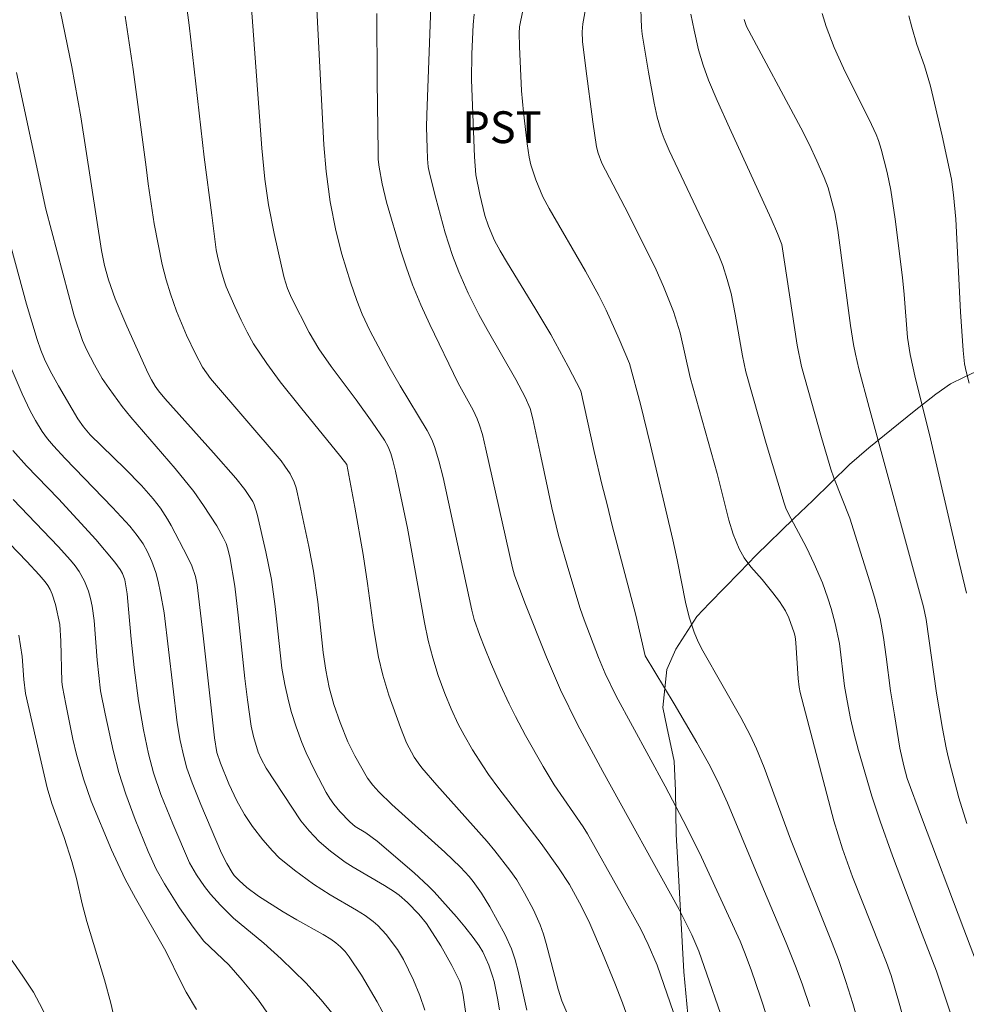
# Model space of a CAD drawing. Units: metres. Extents: x 290349 to 290864, y 1663266 to 1663831.
# Drawn here: x 290478 to 290522, y 1663743 to 1663790 of the extents above; entities that cross this region are included whole.
import ezdxf

# ---------------------------------------------------------------- set-up
doc = ezdxf.new("R2010")
doc.units = ezdxf.units.M
doc.header["$MEASUREMENT"] = 0
doc.linetypes.add('Intermitente', pattern=[48, 15, -2, 2, -2, 2, -2, 2, -2, 2, -2, 15])
for name, color, linetype, lineweight, true_color in [('Curvas_Intermediarias', 7, 'Continuous', 9, 0x783c14), ('Curvas_Mestras', 7, 'Continuous', 20, 0x783c14), ('Topon_Cultura', 7, 'Continuous', 9, 0x00ff33), ('Vegetacao', 7, 'Orla8', 9, 0x00ff33)]:
    doc.layers.add(name, color=color, linetype=linetype, lineweight=lineweight, true_color=true_color)
doc.layers.add('Rio_Intermitente', color=5, linetype='Intermitente', lineweight=9)
doc.styles.add('Arial', font='arial.ttf', dxfattribs={"height": 1.5})
doc.styles.get("Standard").update_dxf_attribs({"font": 'arial.ttf'})
doc.linetypes.add('Orla8', pattern='A,6,-0.5,["V",Standard,S=1,R=0,X=-0.5,Y=-1],-0.5,6,-0.5,["V",Standard,S=1,R=0,X=-0.5,Y=-1],-0.5', length=14)

msp = doc.modelspace()

# ---------------------------------------------------------------- linework, layer by layer
at = {"layer": 'Curvas_Intermediarias', "flags": 128}
for points, elevation in [([(290520.461, 1663738.669), (290519.202, 1663743.144), (290518.814, 1663744.452), (290518.598, 1663745.067), (290518.306, 1663745.819), (290516.991, 1663749.11), (290516.526, 1663750.421), (290516.111, 1663751.749), (290514.528, 1663757.795), (290514.482, 1663758.052), (290514.435, 1663758.46), (290514.329, 1663760.14), (290514.329, 1663760.15), (290514.289, 1663760.429), (290514.244, 1663760.611), (290514, 1663761.317), (290513.837, 1663761.65), (290513.554, 1663762.085), (290513.237, 1663762.501), (290512.742, 1663763.117), (290512.207, 1663763.716), (290511.891, 1663764.139), (290511.654, 1663764.57), (290511.373, 1663765.259), (290511.165, 1663765.924), (290510.611, 1663768.117), (290509.346, 1663772.643), (290508.864, 1663774.75), (290508.549, 1663775.757), (290508.074, 1663776.94), (290507.728, 1663777.72), (290506.426, 1663780.351), (290505.177, 1663782.752), (290504.994, 1663783.22), (290504.923, 1663783.525), (290504.748, 1663784.699), (290504.415, 1663787.218), (290504.264, 1663788.482), (290504.251, 1663788.952), (290504.281, 1663789.327), (290505.01, 1663793.439)], 114), ([(290485.428, 1663791.394), (290485.701, 1663789.26), (290486.416, 1663783.031), (290486.772, 1663780.295), (290486.985, 1663778.663), (290487.042, 1663778.367), (290487.189, 1663777.782), (290487.356, 1663777.203), (290487.459, 1663776.92), (290487.858, 1663775.991), (290488.153, 1663775.347), (290488.436, 1663774.783), (290488.747, 1663774.235), (290489.366, 1663773.302), (290490.006, 1663772.446), (290490.954, 1663771.252), (290492.862, 1663768.9), (290493.137, 1663768.54), (290493.517, 1663766.534), (290493.916, 1663764.302), (290494.124, 1663762.932), (290494.394, 1663760.856), (290494.636, 1663759.464), (290494.843, 1663758.605), (290495.121, 1663757.676), (290495.668, 1663756.147), (290495.966, 1663755.426), (290496.325, 1663754.751), (290496.503, 1663754.472), (290496.674, 1663754.248), (290497.382, 1663753.431), (290499.757, 1663750.763), (290500.119, 1663750.326), (290500.825, 1663749.422), (290501.155, 1663748.955), (290501.532, 1663748.329), (290501.946, 1663747.546), (290502.258, 1663746.844), (290502.415, 1663746.407), (290502.551, 1663745.963), (290503.113, 1663743.811), (290503.282, 1663743.254), (290503.526, 1663742.713)], 107), ([(290506.59, 1663741.929), (290506.142, 1663743.159), (290505.782, 1663744.095), (290505.207, 1663745.509), (290504.603, 1663746.911), (290504.217, 1663747.703), (290503.653, 1663748.735), (290503.131, 1663749.521), (290502.307, 1663750.677), (290500.32, 1663753.275), (290499.831, 1663753.936), (290499.561, 1663754.33), (290499.068, 1663755.1), (290498.671, 1663755.782), (290498.397, 1663756.306), (290498.063, 1663757.021), (290497.759, 1663757.749), (290497.446, 1663758.603), (290497.193, 1663759.423), (290496.98, 1663760.253), (290496.806, 1663761.093), (290495.998, 1663765.545), (290495.432, 1663768.225), (290495.316, 1663768.739), (290495.22, 1663769.061), (290495.091, 1663769.371), (290494.922, 1663769.694), (290494.345, 1663770.547), (290493.591, 1663771.599), (290492.412, 1663773.164), (290491.82, 1663774.001), (290491.375, 1663774.763), (290490.53, 1663776.403), (290490.345, 1663776.839), (290490.181, 1663777.342), (290490.06, 1663777.89), (290489.721, 1663779.432), (290489.451, 1663780.791), (290489.278, 1663782.006), (290489.13, 1663783.453), (290488.543, 1663791.572)], 108), ([(290491.671, 1663791.261), (290492.057, 1663783.614), (290492.163, 1663782.36), (290492.355, 1663780.928), (290492.622, 1663779.585), (290492.912, 1663778.457), (290493.313, 1663777.141), (290493.612, 1663776.27), (290493.862, 1663775.63), (290494.223, 1663774.87), (290494.244, 1663774.83), (290495.132, 1663773.174), (290495.662, 1663772.255), (290496.941, 1663770.149), (290497.157, 1663769.726), (290497.283, 1663769.398), (290497.49, 1663768.724), (290497.69, 1663767.932), (290499.035, 1663761.68), (290499.158, 1663761.242), (290499.417, 1663760.478), (290499.646, 1663759.881), (290499.92, 1663759.229), (290500.376, 1663758.179), (290500.799, 1663757.263), (290501.099, 1663756.661), (290501.574, 1663755.771), (290502.402, 1663754.306), (290502.922, 1663753.441), (290504.285, 1663751.464), (290504.491, 1663751.125), (290506.08, 1663748.31), (290507.007, 1663746.632), (290507.364, 1663745.914), (290507.775, 1663744.937), (290508.717, 1663742.256)], 109), ([(290513.262, 1663741.565), (290512.661, 1663743.428), (290512.212, 1663744.727), (290511.903, 1663745.556), (290511.693, 1663746.068), (290509.777, 1663750.238), (290509.009, 1663751.761), (290508.162, 1663753.386), (290505.848, 1663757.627), (290505.327, 1663758.698), (290505.012, 1663759.447), (290504.335, 1663761.223), (290504.147, 1663761.757), (290503.614, 1663763.529), (290503.134, 1663765.199), (290502.813, 1663766.5), (290502.29, 1663768.945), (290501.914, 1663770.703), (290501.786, 1663771.191), (290501.552, 1663771.715), (290501.113, 1663772.557), (290499.76, 1663774.905), (290499.365, 1663775.623), (290498.875, 1663776.619), (290498.427, 1663777.633), (290498.126, 1663778.407), (290497.788, 1663779.462), (290497.343, 1663781.095), (290497.047, 1663782.274), (290496.988, 1663782.574), (290496.947, 1663782.954), (290496.926, 1663783.46), (290496.908, 1663784.455), (290496.914, 1663785.029), (290497.129, 1663790.57)], 111), ([(290517.763, 1663740.487), (290517.014, 1663743.133), (290516.689, 1663744.173), (290516.329, 1663745.211), (290516.042, 1663745.983), (290514.068, 1663750.875), (290512.833, 1663754.252), (290512.475, 1663755.132), (290512.176, 1663755.779), (290511.735, 1663756.62), (290509.929, 1663759.762), (290509.714, 1663760.19), (290509.526, 1663760.643), (290509.292, 1663761.343), (290509.117, 1663762.054), (290508.743, 1663763.969), (290508.679, 1663764.272), (290508.525, 1663764.999), (290507.471, 1663769.459), (290507, 1663771.386), (290506.47, 1663773.305), (290505.989, 1663774.452), (290505.37, 1663775.814), (290505.026, 1663776.517), (290504.402, 1663777.663), (290502.681, 1663780.615), (290502.383, 1663781.162), (290502.062, 1663781.969), (290501.826, 1663782.676), (290501.745, 1663783.039), (290501.651, 1663783.659), (290501.475, 1663785.161), (290501.388, 1663786.162), (290501.281, 1663788.26), (290501.266, 1663788.881), (290501.283, 1663789.178), (290501.44, 1663789.947)], 113), ([(290515.569, 1663789.809), (290515.757, 1663789.2), (290516.138, 1663788.204), (290516.571, 1663787.229), (290517.037, 1663786.269), (290517.783, 1663784.807), (290518.113, 1663784.104), (290518.221, 1663783.826), (290518.349, 1663783.412), (290518.631, 1663782.308), (290518.797, 1663781.483), (290519.014, 1663780.108), (290519.35, 1663777.355), (290519.433, 1663776.553), (290519.595, 1663774.532), (290519.709, 1663773.733), (290519.972, 1663772.592), (290520.629, 1663769.967), (290521.942, 1663764.253), (290522.381, 1663762.483)], 118), ([(290501.638, 1663742.825), (290501.233, 1663744.663), (290501.089, 1663745.192), (290500.911, 1663745.71), (290500.606, 1663746.374), (290499.886, 1663747.691), (290499.497, 1663748.338), (290499.104, 1663748.886), (290498.911, 1663749.116), (290498.501, 1663749.555), (290497.772, 1663750.268), (290495.267, 1663752.522), (290494.655, 1663753.112), (290494.366, 1663753.421), (290494.114, 1663753.754), (290493.516, 1663754.808), (290493.195, 1663755.472), (290492.828, 1663756.383), (290492.534, 1663757.236), (290492.317, 1663758.03), (290492.151, 1663758.856), (290492.022, 1663759.689), (290491.776, 1663762.065), (290491.566, 1663763.518), (290491.344, 1663764.681), (290490.929, 1663766.657), (290490.754, 1663767.45), (290490.666, 1663767.72), (290490.465, 1663768.107), (290490.222, 1663768.472), (290490.04, 1663768.712), (290486.716, 1663772.605), (290486.333, 1663773.139), (290485.999, 1663773.762), (290485.584, 1663774.648), (290485.116, 1663775.777), (290484.821, 1663776.585), (290484.622, 1663777.25), (290484.434, 1663777.972), (290484.061, 1663779.897), (290483.774, 1663781.771), (290483.671, 1663782.564), (290483.068, 1663787.172), (290482.682, 1663789.687)], 106), ([(290499.145, 1663789.776), (290499.102, 1663789.274), (290499.035, 1663787.906), (290499.03, 1663786.679), (290499.161, 1663783.049), (290499.232, 1663782.21), (290499.415, 1663781.275), (290499.659, 1663780.287), (290499.83, 1663779.782), (290500.117, 1663779.114), (290500.375, 1663778.618), (290500.719, 1663778.032), (290502.015, 1663775.931), (290502.762, 1663774.67), (290503.579, 1663773.171), (290504.174, 1663772.014), (290504.811, 1663769.162), (290505.176, 1663767.625), (290505.42, 1663766.656), (290505.667, 1663765.675), (290506.77, 1663761.434), (290507.22, 1663759.528), (290508.587, 1663757.268), (290509.654, 1663755.445), (290510.278, 1663754.316), (290510.708, 1663753.465), (290511.094, 1663752.592), (290512.413, 1663749.417), (290513.866, 1663745.991), (290514.343, 1663744.82), (290514.643, 1663744.018), (290514.981, 1663742.99)], 112), ([(290509.376, 1663789.77), (290509.523, 1663789.026), (290509.738, 1663788.102), (290509.95, 1663787.373), (290510.207, 1663786.66), (290510.613, 1663785.706), (290511.187, 1663784.425), (290513.163, 1663780.134), (290513.461, 1663779.44), (290513.664, 1663778.919), (290514.384, 1663774.172), (290514.591, 1663773.158), (290515.531, 1663769.812), (290515.971, 1663768.33), (290516.112, 1663767.912), (290516.871, 1663766.01), (290517.812, 1663763.02), (290518.026, 1663762.296), (290518.298, 1663761.279), (290518.454, 1663760.394), (290518.588, 1663759.481), (290518.794, 1663757.88), (290518.976, 1663756.741), (290519.227, 1663755.166), (290519.412, 1663754.341), (290519.579, 1663753.742), (290520.251, 1663751.917), (290522.243, 1663746.636), (290523.224, 1663744.074)], 116), ([(290511.883, 1663789.528), (290512.002, 1663789.192), (290514.551, 1663784.411), (290514.946, 1663783.643), (290515.317, 1663782.864), (290515.663, 1663782.074), (290515.844, 1663781.591), (290515.981, 1663781.123), (290516.155, 1663780.411), (290516.303, 1663779.598), (290516.905, 1663775.104), (290517.042, 1663774.207), (290517.131, 1663773.746), (290517.296, 1663773.062), (290517.785, 1663771.238), (290520.349, 1663761.83), (290520.468, 1663761.233), (290520.959, 1663757.761), (290521.234, 1663756.1), (290521.415, 1663755.191), (290521.478, 1663754.911), (290521.568, 1663754.513), (290522.01, 1663752.833), (290522.396, 1663751.618)], 117), ([(290522.502, 1663772.377), (290522.354, 1663772.928), (290522.279, 1663773.298), (290522.213, 1663773.916), (290522.094, 1663775.745), (290521.865, 1663780.114), (290521.765, 1663781.261), (290521.662, 1663782.003), (290521.222, 1663784.043), (290520.67, 1663786.38), (290520.393, 1663787.334), (290520.027, 1663788.352), (290519.788, 1663789.16), (290519.647, 1663789.703)], 119), ([(290477.568, 1663787.027), (290478.952, 1663780.585), (290480.288, 1663775.555), (290480.675, 1663774.395), (290480.867, 1663773.963), (290481.241, 1663773.242), (290481.61, 1663772.606), (290481.935, 1663772.121), (290482.55, 1663771.283), (290482.956, 1663770.774), (290485.052, 1663768.356), (290485.923, 1663767.28), (290486.39, 1663766.615), (290487.006, 1663765.649), (290487.314, 1663765.104), (290487.446, 1663764.824), (290487.522, 1663764.619), (290487.63, 1663764.192), (290487.867, 1663762.809), (290488.025, 1663761.446), (290488.339, 1663758.45), (290488.454, 1663757.454), (290488.626, 1663756.21), (290488.74, 1663755.715), (290488.96, 1663754.985), (290489.097, 1663754.67), (290489.338, 1663754.234), (290490.976, 1663751.749), (290491.362, 1663751.279), (290491.838, 1663750.775), (290492.367, 1663750.319), (290493.069, 1663749.795), (290493.438, 1663749.559), (290494.923, 1663748.697), (290495.392, 1663748.398), (290495.616, 1663748.234), (290496.005, 1663747.898), (290496.545, 1663747.343), (290496.909, 1663746.902), (290497.584, 1663745.844), (290498.099, 1663744.921), (290498.468, 1663744.168), (290498.55, 1663743.897), (290498.633, 1663743.528), (290499.419, 1663737.973)], 104), ([(290496.826, 1663742.822), (290496.584, 1663743.503), (290496.281, 1663744.229), (290495.82, 1663745.21), (290495.533, 1663745.686), (290495.004, 1663746.383), (290494.609, 1663746.809), (290494.391, 1663746.997), (290494.007, 1663747.277), (290493.604, 1663747.536), (290492.354, 1663748.262), (290491.574, 1663748.759), (290490.671, 1663749.418), (290489.96, 1663750.003), (290489.633, 1663750.325), (290489.182, 1663750.848), (290488.688, 1663751.476), (290488.311, 1663752.036), (290487.963, 1663752.691), (290487.584, 1663753.484), (290487.181, 1663754.469), (290487.015, 1663754.965), (290486.903, 1663755.651), (290486.374, 1663760.468), (290486.087, 1663762.872), (290486.008, 1663763.257), (290485.828, 1663763.773), (290485.629, 1663764.189), (290484.859, 1663765.668), (290484.691, 1663765.962), (290484.354, 1663766.479), (290484.013, 1663766.925), (290483.457, 1663767.557), (290482.675, 1663768.356), (290481.039, 1663769.948), (290480.716, 1663770.318), (290480.45, 1663770.704), (290479.536, 1663772.256), (290479.143, 1663772.958), (290478.878, 1663773.507), (290478.708, 1663773.933), (290478.533, 1663774.435), (290478.027, 1663776.102), (290475.807, 1663784.295)], 103), ([(290477.311, 1663773.087), (290477.832, 1663771.88), (290478.209, 1663771.078), (290478.452, 1663770.619), (290478.778, 1663770.108), (290479.03, 1663769.756), (290479.306, 1663769.423), (290479.852, 1663768.831), (290482.096, 1663766.513), (290482.903, 1663765.641), (290483.261, 1663765.193), (290483.532, 1663764.801), (290483.742, 1663764.426), (290483.95, 1663763.969), (290484.137, 1663763.461), (290484.252, 1663763.028), (290484.36, 1663762.501), (290484.523, 1663761.546), (290485.142, 1663756.36), (290485.285, 1663755.525), (290485.45, 1663754.77), (290485.598, 1663754.229), (290485.846, 1663753.536), (290486.26, 1663752.517), (290487.234, 1663750.217), (290487.477, 1663749.733), (290487.737, 1663749.304), (290487.836, 1663749.171), (290488.058, 1663748.926), (290488.433, 1663748.595), (290488.976, 1663748.2), (290490.146, 1663747.455), (290490.791, 1663747.071), (290492.021, 1663746.39), (290492.383, 1663746.164), (290492.622, 1663745.992), (290492.846, 1663745.802), (290493.059, 1663745.582), (290493.259, 1663745.329), (290493.828, 1663744.464), (290494.57, 1663743.208), (290495.044, 1663742.338)], 102), ([(290477.384, 1663769.213), (290478.035, 1663768.478), (290479.542, 1663766.919), (290481.312, 1663765.012), (290482.197, 1663763.948), (290482.454, 1663763.597), (290482.559, 1663763.412), (290482.67, 1663763.104), (290482.776, 1663762.441), (290482.85, 1663761.731), (290482.967, 1663760.306), (290483.117, 1663758.971), (290483.32, 1663757.403), (290483.556, 1663756.036), (290483.796, 1663754.897), (290484.028, 1663754.007), (290484.374, 1663752.991), (290484.933, 1663751.6), (290485.716, 1663749.762), (290486.058, 1663749.191), (290486.425, 1663748.645), (290486.707, 1663748.289), (290487.186, 1663747.766), (290487.806, 1663747.162), (290489.231, 1663745.972), (290490.051, 1663745.238), (290491.212, 1663744.099), (290491.939, 1663743.299), (290492.44, 1663742.685)], 101), ([(290475.989, 1663766.099), (290478.051, 1663763.97), (290478.638, 1663763.337), (290478.92, 1663763.007), (290479.044, 1663762.833), (290479.15, 1663762.649), (290479.25, 1663762.425), (290479.401, 1663761.949), (290479.612, 1663760.996), (290479.657, 1663760.213), (290479.702, 1663758.295), (290479.729, 1663758.07), (290479.884, 1663757.243), (290480.221, 1663755.593), (290480.388, 1663754.872), (290480.727, 1663753.72), (290481.084, 1663752.671), (290482.05, 1663750.377), (290482.341, 1663749.726), (290482.694, 1663748.992), (290483.172, 1663748.101), (290484.612, 1663745.601), (290485.345, 1663744.091), (290485.564, 1663743.671), (290486.057, 1663742.85)], 99), ([(290477.665, 1663760.494), (290477.83, 1663759.497), (290477.901, 1663758.408), (290477.992, 1663757.751), (290478.629, 1663754.932), (290479.016, 1663753.304), (290479.228, 1663752.561), (290479.808, 1663750.959), (290480.167, 1663749.831), (290480.393, 1663749.018), (290480.663, 1663747.828), (290480.881, 1663746.992), (290481.719, 1663744.244), (290482.005, 1663743.146), (290482.131, 1663742.601)], 98)]:
    msp.add_lwpolyline(points, dxfattribs=dict(at, elevation=elevation))
at = {"layer": 'Curvas_Mestras', "flags": 128}
for points, elevation in [([(290521.836, 1663742.011), (290520.965, 1663744.654), (290520.28, 1663746.396), (290518.89, 1663750.101), (290518.299, 1663751.726), (290517.902, 1663752.912), (290517.274, 1663755.063), (290517.06, 1663755.887), (290516.905, 1663756.565), (290516.74, 1663757.395), (290516.626, 1663758.093), (290516.38, 1663760.103), (290516.186, 1663761.05), (290515.993, 1663761.761), (290515.836, 1663762.245), (290515.574, 1663762.961), (290515.195, 1663763.861), (290514.832, 1663764.635), (290513.956, 1663766.251), (290513.851, 1663766.483), (290513.766, 1663766.723), (290512.926, 1663769.543), (290511.967, 1663772.909), (290511.804, 1663773.673), (290511.46, 1663775.634), (290511.268, 1663776.61), (290511.091, 1663777.274), (290510.875, 1663777.927), (290510.686, 1663778.407), (290510.473, 1663778.877), (290508.345, 1663783.351), (290508.112, 1663783.903), (290507.977, 1663784.279), (290507.789, 1663784.923), (290507.64, 1663785.577), (290507.375, 1663787.042), (290507.079, 1663788.831), (290507.041, 1663789.151), (290506.992, 1663790.433)], 115), ([(290479.642, 1663789.889), (290480.165, 1663787.293), (290480.603, 1663784.936), (290481.571, 1663778.632), (290481.711, 1663777.934), (290481.897, 1663777.249), (290482.219, 1663776.357), (290482.772, 1663775.061), (290483.77, 1663772.841), (290483.929, 1663772.531), (290484.108, 1663772.233), (290484.258, 1663772.02), (290484.56, 1663771.654), (290486.857, 1663769.102), (290487.91, 1663767.901), (290488.331, 1663767.361), (290488.712, 1663766.794), (290488.778, 1663766.663), (290488.922, 1663766.205), (290489.322, 1663764.43), (290489.586, 1663763.13), (290489.764, 1663761.845), (290490.083, 1663758.944), (290490.214, 1663758.168), (290490.386, 1663757.401), (290490.539, 1663756.846), (290490.747, 1663756.171), (290491.016, 1663755.432), (290491.23, 1663754.953), (290491.641, 1663754.102), (290492.169, 1663753.083), (290492.336, 1663752.795), (290492.525, 1663752.523), (290492.814, 1663752.178), (290493.287, 1663751.691), (290493.541, 1663751.47), (290494.038, 1663751.18), (290494.576, 1663750.781), (290496.32, 1663749.288), (290496.994, 1663748.667), (290497.271, 1663748.39), (290498.317, 1663747.22), (290498.716, 1663746.741), (290499.098, 1663746.249), (290499.387, 1663745.85), (290499.559, 1663745.572), (290499.84, 1663744.934), (290500.018, 1663744.427), (290500.093, 1663744.17), (290500.256, 1663743.376), (290500.341, 1663742.838)], 105), ([(290494.564, 1663789.808), (290494.571, 1663786.609), (290494.615, 1663783.283), (290494.629, 1663782.924), (290494.665, 1663782.567), (290494.807, 1663781.778), (290495.011, 1663780.914), (290495.687, 1663778.621), (290495.954, 1663777.812), (290496.244, 1663777.012), (290496.636, 1663776.069), (290497.06, 1663775.139), (290498.402, 1663772.38), (290499.101, 1663771.102), (290499.293, 1663770.699), (290499.401, 1663770.405), (290499.536, 1663769.955), (290499.708, 1663769.276), (290500.965, 1663763.679), (290501.056, 1663763.33), (290501.541, 1663762.023), (290502.568, 1663759.456), (290503.226, 1663757.925), (290504.032, 1663756.279), (290505.212, 1663754.063), (290508.817, 1663747.566), (290509.419, 1663746.377), (290509.753, 1663745.596), (290511.15, 1663741.571)], 110), ([(290489.62, 1663742.367), (290488.97, 1663743.29), (290488.679, 1663743.665), (290488.2, 1663744.239), (290487.572, 1663744.953), (290486.405, 1663746.065), (290485.89, 1663746.73), (290485.251, 1663747.636), (290484.541, 1663748.78), (290484.158, 1663749.468), (290483.78, 1663750.303), (290483.157, 1663751.81), (290482.714, 1663753), (290482.39, 1663754.021), (290482.128, 1663755.061), (290481.741, 1663756.797), (290481.527, 1663757.87), (290481.366, 1663759.326), (290481.226, 1663761.185), (290481.134, 1663761.865), (290481.057, 1663762.224), (290480.955, 1663762.575), (290480.763, 1663763.047), (290480.518, 1663763.494), (290480.322, 1663763.774), (290480.104, 1663764.039), (290479.526, 1663764.673), (290477.398, 1663766.896)], 100)]:
    msp.add_lwpolyline(points, dxfattribs=dict(at, elevation=elevation))
at = {"layer": 'Rio_Intermitente', "flags": 128}
msp.add_lwpolyline([(290513.004, 1663644.919), (290513, 1663645.113), (290512.966, 1663645.617), (290512.913, 1663646.118), (290512.868, 1663646.533), (290512.808, 1663646.984), (290512.743, 1663647.382), (290512.631, 1663647.951), (290512.435, 1663648.766), (290512.274, 1663649.346), (290512.12, 1663649.805), (290511.887, 1663650.429), (290511.564, 1663651.128), (290511.178, 1663651.893), (290510.777, 1663652.545), (290510.413, 1663653.085), (290510.012, 1663653.652), (290509.622, 1663654.146), (290509.266, 1663654.65), (290508.955, 1663655.149), (290508.644, 1663655.633), (290508.359, 1663656.086), (290507.901, 1663656.924), (290507.391, 1663657.746), (290507.103, 1663658.217), (290506.799, 1663658.709), (290506.465, 1663659.214), (290506.102, 1663659.739), (290505.745, 1663660.18), (290505.202, 1663660.723), (290504.786, 1663661.156), (290504.415, 1663661.583), (290504.119, 1663661.975), (290503.849, 1663662.337), (290503.5, 1663662.933), (290503.144, 1663663.728), (290502.93, 1663664.164), (290502.716, 1663664.601), (290502.458, 1663665.101), (290502.146, 1663665.691), (290501.812, 1663666.267), (290501.34, 1663667.076), (290501.062, 1663667.656), (290500.781, 1663668.276), (290500.56, 1663668.825), (290500.364, 1663669.337), (290500.192, 1663669.785), (290499.888, 1663670.644), (290499.614, 1663671.461), (290499.403, 1663672.212), (290499.212, 1663673.031), (290499.106, 1663673.502), (290498.982, 1663674.04), (290498.896, 1663674.529), (290498.741, 1663675.306), (290498.434, 1663676.062), (290497.86, 1663676.901), (290497.568, 1663677.34), (290497.17, 1663678.094), (290496.84, 1663678.772), (290496.416, 1663679.643), (290496.183, 1663680.132), (290495.962, 1663680.611), (290495.756, 1663681.063), (290495.422, 1663681.695), (290495.193, 1663682.138), (290494.964, 1663682.624), (290494.709, 1663683.128), (290494.432, 1663683.637), (290494.113, 1663684.15), (290493.764, 1663684.676), (290493.386, 1663685.166), (290492.809, 1663685.909), (290492.486, 1663686.411), (290492.186, 1663686.899), (290491.882, 1663687.369), (290491.579, 1663687.783), (290491.212, 1663688.242), (290490.784, 1663688.72), (290490.331, 1663689.194), (290489.818, 1663689.681), (290489.244, 1663690.238), (290488.705, 1663690.77), (290488.075, 1663691.47), (290487.67, 1663691.97), (290487.247, 1663692.537), (290486.808, 1663693.132), (290486.403, 1663693.745), (290485.983, 1663694.336), (290485.609, 1663694.872), (290485.282, 1663695.335), (290484.821, 1663696.056), (290484.345, 1663696.841), (290483.929, 1663697.492), (290483.438, 1663698.319), (290483.153, 1663698.793), (290482.916, 1663699.223), (290482.534, 1663700.034), (290482.218, 1663700.945), (290482.079, 1663701.433), (290481.888, 1663702.188), (290481.789, 1663703.147), (290481.774, 1663703.817), (290481.796, 1663704.376), (290481.791, 1663704.852), (290481.88, 1663705.61), (290482.022, 1663706.347), (290482.149, 1663707.035), (290482.238, 1663707.771), (290482.327, 1663708.691), (290482.341, 1663709.271), (290482.352, 1663709.861), (290482.355, 1663710.408), (290482.279, 1663711.077), (290482.17, 1663711.644), (290482.087, 1663712.172), (290482.015, 1663712.746), (290481.94, 1663713.246), (290481.801, 1663714.044), (290481.646, 1663714.885), (290481.579, 1663715.427), (290481.496, 1663716.047), (290481.397, 1663717.147), (290481.348, 1663717.827), (290481.276, 1663718.542), (290481.17, 1663719.282), (290481.05, 1663720.035), (290480.892, 1663720.787), (290480.73, 1663721.402), (290480.599, 1663722.052), (290480.467, 1663722.71), (290480.38, 1663723.368), (290480.271, 1663724.104), (290480.165, 1663724.822), (290480.052, 1663725.456), (290479.913, 1663726.113), (290479.759, 1663726.721), (290479.59, 1663727.462), (290479.488, 1663727.979), (290479.405, 1663728.5), (290479.345, 1663729.042), (290479.344, 1663729.544), (290479.411, 1663730.485), (290479.616, 1663731.375), (290479.743, 1663731.865), (290479.862, 1663732.348), (290479.959, 1663732.872), (290480.037, 1663733.506), (290480.088, 1663734.178), (290480.14, 1663734.695), (290480.248, 1663735.393), (290480.349, 1663736.041), (290480.385, 1663736.571), (290480.4, 1663737.08), (290480.392, 1663737.638), (290480.343, 1663738.212), (290480.245, 1663738.797), (290480.128, 1663739.334), (290479.993, 1663739.875), (290479.824, 1663740.447), (290479.617, 1663741.019), (290479.394, 1663741.559), (290479.358, 1663741.645), (290478.788, 1663742.862), (290478.368, 1663743.666), (290477.869, 1663744.428), (290477.405, 1663745.083), (290476.966, 1663745.663), (290476.46, 1663746.242), (290475.947, 1663746.856), (290475.324, 1663747.55), (290474.695, 1663748.207), (290474.298, 1663748.644), (290473.975, 1663749.04), (290473.69, 1663749.443), (290473.383, 1663749.832), (290472.888, 1663750.493), (290472.435, 1663751.031), (290472.086, 1663751.43), (290471.685, 1663751.891), (290471.202, 1663752.414), (290470.658, 1663753.006), (290470.021, 1663753.713), (290469.377, 1663754.413), (290468.908, 1663754.979), (290468.061, 1663756.035), (290467.405, 1663756.858), (290466.716, 1663757.705), (290465.88, 1663758.75), (290465.119, 1663759.649), (290464.654, 1663760.19), (290464.339, 1663760.678), (290463.803, 1663761.419), (290463.245, 1663762.223), (290462.671, 1663763.097), (290462.161, 1663763.948), (290461.696, 1663764.715), (290461.407, 1663765.264), (290461.074, 1663765.882), (290460.714, 1663766.623), (290460.301, 1663767.426), (290459.791, 1663768.432), (290459.348, 1663769.327), (290459.067, 1663769.869), (290458.662, 1663770.559), (290458.246, 1663771.331), (290457.841, 1663772.156), (290457.499, 1663772.936), (290457.221, 1663773.742), (290457.004, 1663774.395), (290456.823, 1663774.871), (290456.598, 1663775.474), (290456.433, 1663775.965), (290456.283, 1663776.537)], dxfattribs=at)
at = {"layer": 'Vegetacao', "flags": 128}
msp.add_lwpolyline([(290365.744, 1663518.582), (290366.15, 1663518.798), (290367.349, 1663519.578), (290368.548, 1663520.31), (290369.673, 1663520.832), (290370.773, 1663521.097), (290371.849, 1663521.199), (290372.986, 1663521.289), (290374.159, 1663521.461), (290375.309, 1663521.679), (290376.421, 1663521.816), (290377.533, 1663521.882), (290378.597, 1663521.901), (290379.636, 1663521.85), (290380.651, 1663521.869), (290381.457, 1663521.992), (290382.118, 1663522.301), (290382.619, 1663522.69), (290383.048, 1663523.242), (290383.403, 1663523.957), (290383.452, 1663524.821), (290383.343, 1663525.51), (290383.026, 1663526.442), (290382.672, 1663527.502), (290382.575, 1663528.553), (290382.759, 1663529.547), (290383.164, 1663530.473), (290383.629, 1663531.34), (290384.155, 1663532.127), (290384.681, 1663532.89), (290385.11, 1663533.629), (290385.379, 1663534.355), (290385.478, 1663535.22), (290385.418, 1663536.235), (290385.406, 1663537.205), (290385.615, 1663538.082), (290386.129, 1663538.787), (290386.899, 1663539.201), (290387.816, 1663539.336), (290388.684, 1663539.284), (290389.527, 1663539.068), (290390.542, 1663538.737), (290391.568, 1663538.371), (290392.717, 1663537.958), (290394.122, 1663537.513), (290395.797, 1663537.116), (290397.581, 1663536.872), (290398.718, 1663536.799), (290399.243, 1663536.721), (290400.331, 1663536.577), (290401.468, 1663536.153), (290402.384, 1663535.4), (290402.994, 1663534.564), (290403.299, 1663533.573), (290403.469, 1663532.476), (290403.591, 1663531.309), (290403.773, 1663530.201), (290404.016, 1663529.058), (290404.443, 1663527.975), (290405.054, 1663526.975), (290405.848, 1663526.221), (290406.85, 1663525.668), (290407.925, 1663525.115), (290408.914, 1663524.433), (290409.818, 1663523.645), (290410.514, 1663522.751), (290411.1, 1663521.774), (290411.662, 1663520.586), (290411.832, 1663519.77), (290412.002, 1663518.743), (290412.197, 1663517.507), (290412.465, 1663516.177), (290412.684, 1663514.871), (290412.89, 1663513.576), (290413.122, 1663512.351), (290413.426, 1663511.197), (290413.841, 1663510.102), (290414.366, 1663509.113), (290415.025, 1663508.23), (290415.697, 1663507.429), (290416.405, 1663506.78), (290417.04, 1663506.317), (290417.749, 1663506.018), (290418.507, 1663505.884), (290419.363, 1663506.007), (290420.304, 1663506.376), (290421.246, 1663506.908), (290422.139, 1663507.463), (290423.044, 1663508.007), (290423.937, 1663508.656), (290424.732, 1663509.491), (290425.466, 1663510.361), (290426.163, 1663511.125), (290426.848, 1663511.644), (290427.594, 1663511.918), (290428.34, 1663512.052), (290429.086, 1663512.186), (290429.82, 1663512.425), (290430.529, 1663512.85), (290431.165, 1663513.485), (290431.789, 1663514.179), (290432.535, 1663514.757), (290433.391, 1663515.207), (290434.125, 1663515.563), (290434.724, 1663515.906), (290435.177, 1663516.341), (290435.434, 1663516.892), (290435.325, 1663517.907), (290434.934, 1663518.325), (290434.311, 1663518.729), (290433.553, 1663519.051), (290432.71, 1663519.313), (290431.952, 1663519.542), (290431.329, 1663519.806), (290431, 1663520.212), (290430.963, 1663520.808), (290431.208, 1663521.58), (290431.637, 1663522.319), (290432.114, 1663522.965), (290432.909, 1663523.8), (290433.851, 1663524.122), (290434.902, 1663524.433), (290435.893, 1663524.873), (290436.627, 1663525.532), (290437.141, 1663526.33), (290437.337, 1663527.126), (290437.265, 1663528.2), (290437.057, 1663528.654), (290436.703, 1663529.247), (290436.276, 1663529.956), (290435.886, 1663530.818), (290435.495, 1663531.726), (290435.239, 1663532.647), (290435.191, 1663533.675), (290435.388, 1663534.821), (290435.743, 1663535.98), (290436.148, 1663537.069), (290436.527, 1663538.134), (290436.626, 1663539.233), (290436.468, 1663540.435), (290436.225, 1663541.671), (290435.859, 1663542.977), (290435.456, 1663543.64), (290434.724, 1663544.405), (290433.869, 1663545.17), (290433.136, 1663545.912), (290432.672, 1663546.61), (290432.489, 1663547.274), (290432.526, 1663547.987), (290432.808, 1663548.585), (290433.212, 1663549.02), (290433.75, 1663549.327), (290434.361, 1663549.542), (290435.009, 1663549.675), (290435.718, 1663549.704), (290436.513, 1663549.534), (290437.454, 1663549.249), (290438.407, 1663548.929), (290439.262, 1663548.701), (290440.093, 1663548.544), (290440.851, 1663548.432), (290441.646, 1663548.403), (290442.416, 1663548.584), (290443.26, 1663549.069), (290444.177, 1663549.695), (290445.094, 1663550.227), (290446.109, 1663550.456), (290447.27, 1663550.406), (290448.456, 1663550.076), (290449.69, 1663549.559), (290450.961, 1663548.961), (290452.329, 1663548.223), (290453.795, 1663547.416), (290455.213, 1663546.679), (290456.386, 1663546.15), (290456.936, 1663545.909), (290457.644, 1663545.423), (290458.707, 1663544.742), (290459.758, 1663544.119), (290460.858, 1663543.73), (290462.056, 1663543.715), (290463.266, 1663543.922), (290464.428, 1663544.176), (290465.442, 1663544.382), (290466.31, 1663544.493), (290467.166, 1663544.523), (290468.107, 1663544.448), (290469.244, 1663544.234), (290470.442, 1663544.149), (290471.689, 1663544.252), (290472.936, 1663544.518), (290474.097, 1663544.888), (290475.051, 1663545.362), (290475.687, 1663546.091), (290475.737, 1663547.166), (290475.616, 1663548.613), (290475.459, 1663550.189), (290475.386, 1663551.59), (290475.485, 1663552.899), (290475.743, 1663554.174), (290476.111, 1663555.204), (290476.551, 1663555.885), (290477.053, 1663556.297), (290477.627, 1663556.547), (290478.165, 1663556.574), (290478.666, 1663556.356), (290479.155, 1663555.939), (290479.607, 1663555.417), (290480.046, 1663554.719), (290480.522, 1663553.916), (290481.047, 1663553.021), (290481.584, 1663552.137), (290482.048, 1663551.369), (290482.537, 1663550.719), (290483.037, 1663550.08), (290483.562, 1663549.441), (290484.087, 1663548.826), (290484.539, 1663548.21), (290484.93, 1663547.559), (290485.272, 1663546.931), (290485.662, 1663546.35), (290486.09, 1663545.874), (290486.603, 1663545.387), (290487.103, 1663544.842), (290487.58, 1663544.179), (290488.031, 1663543.47), (290488.446, 1663542.726), (290488.849, 1663541.969), (290489.142, 1663541.224), (290489.337, 1663540.454), (290489.446, 1663539.649), (290489.433, 1663538.89), (290489.372, 1663538.2), (290489.322, 1663537.569), (290489.236, 1663536.973), (290489.138, 1663536.412), (290488.978, 1663535.815), (290488.782, 1663535.206), (290488.574, 1663534.609), (290488.17, 1663533.823), (290487.656, 1663533.212), (290486.946, 1663532.436), (290486.164, 1663531.753), (290485.32, 1663531.175), (290484.378, 1663530.572), (290483.302, 1663529.864), (290482.213, 1663529.12), (290481.161, 1663528.411), (290480.17, 1663527.692), (290479.363, 1663526.962), (290478.69, 1663526.174), (290478.176, 1663525.306), (290477.784, 1663524.416), (290477.453, 1663523.608), (290477.037, 1663522.857), (290476.315, 1663522.139), (290475.239, 1663521.501), (290473.931, 1663520.942), (290472.744, 1663520.455), (290472.365, 1663520.277), (290471.974, 1663520.064), (290471.301, 1663519.65), (290470.69, 1663519.062), (290470.224, 1663518.194), (290469.857, 1663517.234), (290469.441, 1663516.46), (290468.597, 1663515.881), (290467.313, 1663515.487), (290465.858, 1663515.208), (290464.232, 1663515.137), (290462.558, 1663515.23), (290460.993, 1663515.476), (290459.6, 1663515.77), (290458.426, 1663515.948), (290457.473, 1663515.871), (290456.739, 1663515.562), (290456.079, 1663515.044), (290455.516, 1663514.269), (290455.026, 1663513.097), (290454.78, 1663511.787), (290454.73, 1663510.502), (290454.839, 1663509.206), (290455.107, 1663507.83), (290455.521, 1663506.431), (290455.973, 1663505.045), (290456.485, 1663503.763), (290456.912, 1663502.727), (290457.18, 1663502.122), (290457.644, 1663501.19), (290458.206, 1663500.4), (290458.829, 1663499.902), (290459.538, 1663499.744), (290460.369, 1663499.773), (290461.273, 1663499.897), (290462.252, 1663500.137), (290463.205, 1663500.495), (290464.196, 1663500.911), (290465.162, 1663501.443), (290466.116, 1663502.081), (290467.107, 1663502.824), (290468.098, 1663503.707), (290469.064, 1663504.637), (290470.055, 1663505.613), (290471.009, 1663506.601), (290471.964, 1663507.566), (290472.942, 1663508.437), (290474.043, 1663509.193), (290475.364, 1663509.903), (290476.611, 1663510.496), (290477.589, 1663510.924), (290478.396, 1663511.093), (290479.276, 1663510.913), (290480.425, 1663510.594), (290481.672, 1663510.136), (290482.967, 1663509.514), (290484.299, 1663508.765), (290485.508, 1663507.991), (290486.595, 1663507.263), (290487.597, 1663506.476), (290488.501, 1663505.595), (290489.356, 1663504.643), (290490.174, 1663503.633), (290490.833, 1663502.563), (290491.395, 1663501.469), (290491.956, 1663500.328), (290492.432, 1663499.246), (290492.847, 1663498.291), (290493.237, 1663497.429), (290493.64, 1663496.65), (290494.092, 1663496.104), (290494.592, 1663495.792), (290495.13, 1663495.679), (290495.644, 1663495.776), (290496.084, 1663496.06), (290496.463, 1663496.542), (290496.782, 1663497.128), (290496.99, 1663497.818), (290497.15, 1663498.602), (290497.334, 1663499.596), (290497.506, 1663500.696), (290497.641, 1663501.829), (290497.691, 1663502.951), (290497.729, 1663504.154), (290497.852, 1663505.44), (290498.061, 1663506.691), (290498.172, 1663507.779), (290498.148, 1663508.689), (290497.966, 1663509.564), (290497.587, 1663510.484), (290497.111, 1663511.38), (290496.489, 1663512.111), (290495.67, 1663512.654), (290494.68, 1663513.009), (290493.568, 1663513.177), (290492.419, 1663513.192), (290491.221, 1663513.113), (290490.047, 1663513.011), (290488.947, 1663512.98), (290487.969, 1663513.113), (290487.212, 1663513.411), (290486.65, 1663513.944), (290486.271, 1663514.561), (290486.003, 1663515.189), (290485.845, 1663515.971), (290485.809, 1663516.917), (290485.81, 1663518.015), (290485.872, 1663519.031), (290486.068, 1663520.061), (290486.399, 1663521.289), (290486.804, 1663522.659), (290487.062, 1663523.91), (290487.123, 1663524.483), (290487.173, 1663525.231), (290487.284, 1663526.271), (290487.59, 1663527.453), (290488.019, 1663528.519), (290488.533, 1663529.341), (290489.132, 1663529.964), (290489.854, 1663530.542), (290490.723, 1663531.167), (290491.689, 1663531.886), (290492.533, 1663532.628), (290493.194, 1663533.357), (290493.72, 1663533.957), (290494.124, 1663534.485), (290494.43, 1663535.036), (290494.662, 1663535.657), (290494.92, 1663536.605), (290494.871, 1663537.119), (290494.75, 1663537.819), (290494.616, 1663538.507), (290494.287, 1663539.427), (290493.994, 1663540.266), (290493.86, 1663541.281), (290493.971, 1663542.252), (290494.204, 1663543.176), (290494.425, 1663544.065), (290494.548, 1663544.954), (290494.512, 1663545.759), (290494.354, 1663546.471), (290493.951, 1663547.18), (290493.316, 1663547.9), (290492.644, 1663548.678), (290492.107, 1663549.375), (290491.716, 1663549.979), (290491.35, 1663550.818), (290491.253, 1663551.611), (290491.388, 1663552.535), (290491.682, 1663553.471), (290491.879, 1663554.337), (290491.928, 1663555.085), (290491.831, 1663555.692), (290491.636, 1663556.181), (290491.221, 1663556.622), (290490.5, 1663557.095), (290489.596, 1663557.626), (290488.606, 1663558.145), (290487.763, 1663558.617), (290486.749, 1663559.136), (290486.321, 1663559.448), (290485.613, 1663559.933), (290484.843, 1663560.524), (290484.269, 1663561.209), (290483.976, 1663561.931), (290484.001, 1663562.725), (290484.369, 1663563.475), (290485.029, 1663564.157), (290485.873, 1663564.783), (290486.766, 1663565.408), (290487.476, 1663566.091), (290487.965, 1663566.725), (290488.247, 1663567.299), (290488.296, 1663568.164), (290487.942, 1663568.547), (290487.209, 1663568.822), (290486.158, 1663568.954), (290484.899, 1663568.98), (290483.628, 1663568.971), (290482.307, 1663568.822), (290481.097, 1663568.638), (290479.923, 1663568.512), (290478.713, 1663568.445), (290477.54, 1663568.6), (290476.416, 1663569.083), (290475.45, 1663569.765), (290475.011, 1663570.369), (290474.779, 1663571.057), (290474.609, 1663571.826), (290474.634, 1663572.667), (290474.891, 1663573.569), (290475.295, 1663574.377), (290475.834, 1663575.105), (290476.47, 1663575.764), (290477.094, 1663576.388), (290477.596, 1663577.01), (290477.926, 1663577.772), (290477.976, 1663578.637), (290477.781, 1663579.546), (290477.476, 1663580.397), (290477.122, 1663581.037), (290476.67, 1663581.442), (290476.035, 1663581.624), (290475.277, 1663581.526), (290474.409, 1663581.181), (290473.541, 1663580.836), (290472.66, 1663580.502), (290471.768, 1663580.367), (290470.9, 1663580.466), (290470.216, 1663580.975), (290469.813, 1663581.988), (290469.692, 1663583.226), (290469.718, 1663584.604), (290469.866, 1663586.1), (290469.989, 1663587.853), (290470.064, 1663589.512), (290470.004, 1663590.808), (290469.895, 1663591.894), (290469.749, 1663592.991), (290469.591, 1663593.959), (290469.372, 1663594.752), (290469.067, 1663595.439), (290468.664, 1663596.195), (290468.359, 1663597.139), (290468.287, 1663598.376), (290468.398, 1663599.79), (290468.668, 1663601.404), (290469.036, 1663603.042), (290469.417, 1663604.715), (290469.772, 1663606.411), (290469.908, 1663607.218), (290469.994, 1663608.095), (290469.897, 1663608.772), (290469.653, 1663609.307), (290469.262, 1663609.772), (290468.712, 1663610.176), (290468.089, 1663610.581), (290467.332, 1663610.972), (290466.452, 1663611.363), (290465.523, 1663611.754), (290464.521, 1663612.144), (290463.397, 1663612.462), (290462.187, 1663612.792), (290460.916, 1663613.064), (290459.73, 1663613.277), (290458.691, 1663613.328), (290457.823, 1663613.216), (290457.2, 1663613.037), (290456.71, 1663612.706), (290456.355, 1663612.131), (290456.233, 1663611.406), (290456.427, 1663610.637), (290456.842, 1663609.845), (290457.306, 1663609.031), (290457.746, 1663608.123), (290458.148, 1663607.11), (290458.489, 1663606.038), (290458.721, 1663605.047), (290458.781, 1663604.171), (290458.646, 1663603.318), (290458.413, 1663602.44), (290458.192, 1663601.551), (290457.959, 1663600.673), (290457.568, 1663599.852), (290457.041, 1663599.136), (290456.417, 1663598.559), (290455.623, 1663598.215), (290454.693, 1663598.115), (290453.728, 1663598.166), (290452.811, 1663598.241), (290452.053, 1663598.283), (290451.418, 1663598.231), (290450.892, 1663598.029), (290450.427, 1663597.699), (290449.962, 1663597.462), (290449.327, 1663597.48), (290448.691, 1663597.756), (290448.227, 1663598.22), (290447.959, 1663598.802), (290447.788, 1663599.548), (290447.703, 1663600.4), (290447.533, 1663601.193), (290447.289, 1663601.869), (290446.947, 1663602.404), (290446.495, 1663602.926), (290445.994, 1663603.448), (290445.482, 1663603.982), (290445.005, 1663604.504), (290444.529, 1663605.003), (290443.991, 1663605.443), (290443.539, 1663605.872), (290443.455, 1663606.584), (290443.712, 1663607.485), (290444.153, 1663608.376), (290444.691, 1663609.174), (290445.303, 1663609.879), (290445.841, 1663610.537), (290446.258, 1663611.101), (290446.772, 1663612.039), (290446.638, 1663612.867), (290446.284, 1663613.32), (290445.832, 1663613.656), (290445.258, 1663613.873), (290444.61, 1663614.02), (290443.95, 1663614.062), (290443.339, 1663614.035), (290442.739, 1663613.995), (290441.847, 1663613.977), (290440.784, 1663614.005), (290439.781, 1663614.091), (290438.791, 1663614.165), (290438.351, 1663614.326), (290437.398, 1663614.599), (290436.188, 1663614.976), (290434.893, 1663615.504), (290433.61, 1663616.137), (290432.474, 1663616.818), (290431.423, 1663617.418), (290430.543, 1663617.925), (290429.981, 1663618.388), (290429.31, 1663619.026), (290428.748, 1663619.653), (290428.149, 1663620.151), (290427.355, 1663620.484), (290426.341, 1663620.605), (290425.289, 1663620.48), (290424.262, 1663620.052), (290423.222, 1663619.403), (290422.219, 1663618.624), (290421.29, 1663617.894), (290420.348, 1663617.268), (290419.406, 1663616.712), (290418.452, 1663616.261), (290417.535, 1663615.916), (290416.606, 1663615.699), (290415.714, 1663615.657), (290414.895, 1663615.733), (290414.137, 1663616.008), (290413.441, 1663616.482), (290412.879, 1663617.155), (290412.452, 1663617.982), (290412.184, 1663618.867), (290412.075, 1663619.789), (290412.014, 1663620.782), (290412.003, 1663621.821), (290412.004, 1663622.826), (290412.041, 1663623.795), (290412.079, 1663624.718), (290412.128, 1663625.56), (290412.141, 1663626.412), (290412.142, 1663627.253), (290412.13, 1663628.013), (290412.143, 1663628.655), (290412.192, 1663629.263), (290412.242, 1663629.824), (290412.303, 1663630.35), (290412.377, 1663630.794), (290412.45, 1663634.316), (290412.4, 1663636.236), (290412.3, 1663638.008), (290412.238, 1663638.635), (290411.938, 1663639.792), (290411.463, 1663640.924), (290410.288, 1663643.09), (290409.764, 1663644.049), (290408.614, 1663645.895), (290407.939, 1663646.88), (290406.464, 1663648.775), (290405.602, 1663649.697), (290403.765, 1663651.31), (290402.865, 1663651.999), (290401.527, 1663653.635), (290401.228, 1663654.792), (290401.115, 1663656.453), (290401.44, 1663657.117), (290401.978, 1663657.966), (290403.241, 1663659.307), (290403.978, 1663659.738), (290405.603, 1663660.304), (290406.291, 1663660.513), (290407.366, 1663661.3), (290407.816, 1663661.891), (290408.904, 1663662.813), (290409.554, 1663662.961), (290411.091, 1663662.85), (290411.829, 1663662.714), (290413.154, 1663662.468), (290414.441, 1663662.431), (290415.079, 1663662.542), (290416.092, 1663662.923), (290416.504, 1663663.255), (290417.229, 1663664.165), (290417.554, 1663664.633), (290418.055, 1663665.716), (290418.442, 1663667.155), (290418.617, 1663668.041), (290418.818, 1663669.985), (290418.88, 1663671.006), (290418.956, 1663672.089), (290419.056, 1663674.23), (290418.968, 1663675.227), (290418.731, 1663677.011), (290418.619, 1663677.835), (290418.432, 1663679.57), (290418.319, 1663680.37), (290417.957, 1663681.465), (290417.569, 1663682.019), (290416.895, 1663682.806), (290416.632, 1663683.261), (290416.52, 1663684.184), (290416.632, 1663685.132), (290417.345, 1663687.925), (290418.07, 1663688.614), (290419.696, 1663689.598), (290420.333, 1663689.782), (290421.483, 1663689.831), (290422.083, 1663689.806), (290423.433, 1663689.462), (290424.108, 1663689.24), (290425.321, 1663688.662), (290425.921, 1663688.391), (290427.346, 1663687.628), (290428.158, 1663687.025), (290429.545, 1663685.241), (290429.958, 1663684.269), (290430.32, 1663683.444), (290430.707, 1663682.718), (290431.182, 1663681.266), (290431.57, 1663680.589), (290432.357, 1663679.74), (290433.582, 1663679.297), (290434.482, 1663679.174), (290436.782, 1663679.444), (290437.919, 1663679.678), (290439.782, 1663679.887), (290440.62, 1663679.825), (290442.42, 1663679.21), (290443.269, 1663678.742), (290444.444, 1663677.684), (290444.707, 1663676.983), (290444.819, 1663675.42), (290444.731, 1663674.645), (290444.381, 1663673.07), (290444.018, 1663672.319), (290442.981, 1663670.585), (290442.343, 1663669.588), (290440.893, 1663667.521), (290440.13, 1663666.475), (290438.28, 1663664.212), (290437.129, 1663663.006), (290434.779, 1663660.423), (290433.804, 1663659.34), (290433.079, 1663658.257), (290432.566, 1663657.236), (290432.678, 1663656.658), (290433.066, 1663656.006), (290434.141, 1663655.267), (290434.678, 1663655.157), (290436.041, 1663655.341), (290436.841, 1663655.784), (290438.416, 1663657.235), (290439.116, 1663658.072), (290440.166, 1663659.474), (290441.142, 1663660.606), (290441.742, 1663661.32), (290442.955, 1663663.079), (290443.542, 1663664.1), (290444.58, 1663666.746), (290445.03, 1663668.148), (290445.993, 1663670.892), (290446.431, 1663672.159), (290447.194, 1663674.484), (290447.557, 1663675.309), (290447.944, 1663675.912), (290448.632, 1663676.637), (290449.282, 1663676.76), (290449.782, 1663676.711), (290450.569, 1663676.428), (290451.644, 1663675.517), (290452.144, 1663674.828), (290453.281, 1663673.118), (290454.019, 1663672.195), (290455.431, 1663670.435), (290456.031, 1663669.549), (290457.318, 1663668.036), (290458.056, 1663667.507), (290459.668, 1663666.879), (290460.693, 1663666.731), (290462.793, 1663666.239), (290464.505, 1663665.611), (290465.018, 1663665.352), (290465.393, 1663664.343), (290465.293, 1663663.458), (290465.08, 1663662.461), (290464.242, 1663660.406), (290463.117, 1663658.413), (290462.742, 1663657.257), (290462.654, 1663655.989), (290462.741, 1663655.017), (290463.204, 1663654.242), (290463.929, 1663653.873), (290465.453, 1663653.307), (290466.141, 1663653.048), (290467.228, 1663652.051), (290467.966, 1663650.71), (290468.128, 1663649.787), (290468.215, 1663648.668), (290468.34, 1663646.207), (290468.365, 1663645.05), (290468.202, 1663642.922), (290468.314, 1663641.285), (290468.602, 1663640.608), (290469.639, 1663639.464), (290470.239, 1663639.046), (290471.789, 1663638.553), (290472.751, 1663638.393), (290474.989, 1663638.282), (290476.176, 1663638.319), (290478.314, 1663638.651), (290479.189, 1663638.897), (290480.852, 1663639.745), (290481.614, 1663640.324), (290482.452, 1663640.877), (290483.127, 1663641.246), (290483.715, 1663641.701), (290484.49, 1663642.292), (290486.215, 1663643.153), (290487.015, 1663643.251), (290488.702, 1663642.894), (290489.59, 1663642.587), (290491.315, 1663642.365), (290492.115, 1663642.439), (290493.615, 1663642.832), (290494.202, 1663643.312), (290495.065, 1663644.85), (290495.39, 1663645.76), (290496.141, 1663647.36), (290496.641, 1663647.999), (290497.753, 1663648.848), (290498.453, 1663649.045), (290500.041, 1663648.885), (290500.753, 1663648.651), (290501.703, 1663647.913), (290501.903, 1663647.322), (290501.841, 1663645.907), (290501.703, 1663645.255), (290501.453, 1663644.024), (290501.928, 1663643.015), (290502.453, 1663642.646), (290503.94, 1663642.56), (290504.74, 1663642.732), (290505.953, 1663643.163), (290506.378, 1663643.458), (290507.078, 1663644.098), (290507.44, 1663644.553), (290507.803, 1663645.057), (290508.566, 1663646.177), (290508.891, 1663646.669), (290509.691, 1663647.259), (290510.828, 1663647.198), (290511.528, 1663646.853), (290512.928, 1663645.819), (290513.553, 1663645.302), (290514.778, 1663644.367), (290515.378, 1663643.998), (290516.565, 1663643.37), (290517.228, 1663643.112), (290518.878, 1663643.038), (290519.79, 1663643.099), (290520.728, 1663643.161), (290522.791, 1663643.443), (290523.928, 1663643.701), (290526.228, 1663644.193), (290527.391, 1663644.452), (290529.678, 1663645.054), (290530.691, 1663645.411), (290531.516, 1663645.829), (290531.916, 1663646.1), (290531.966, 1663646.198), (290532.291, 1663646.813), (290532.566, 1663647.724), (290532.654, 1663648.277), (290532.729, 1663649.434), (290532.729, 1663650.172), (290532.667, 1663651.021), (290532.342, 1663653.015), (290532.08, 1663654.085), (290531.28, 1663657.063), (290530.756, 1663658.958), (290530.093, 1663661.086), (290528.731, 1663665.061), (290528.107, 1663666.562), (290527.819, 1663667.435), (290527.507, 1663668.186), (290526.47, 1663670.487), (290525.907, 1663671.681), (290525.345, 1663672.899), (290524.12, 1663675.384), (290523.446, 1663676.689), (290521.934, 1663680.048), (290521.134, 1663682.017), (290519.534, 1663686.151), (290518.922, 1663688.083), (290518.46, 1663689.695), (290518.285, 1663690.433), (290518.123, 1663691.282), (290517.885, 1663692.353), (290517.148, 1663694.211), (290516.623, 1663694.924), (290515.748, 1663696.327), (290515.649, 1663697.311), (290516.361, 1663700.08), (290516.962, 1663701.778), (290517.812, 1663705.395), (290518.05, 1663707.056), (290518.2, 1663708.532), (290518.263, 1663709.898), (290518.126, 1663710.895), (290517.426, 1663713.208), (290516.901, 1663714.069), (290515.664, 1663715.017), (290514.914, 1663715.288), (290513.151, 1663715.842), (290512.289, 1663716.199), (290511.076, 1663717.171), (290510.777, 1663718.057), (290510.589, 1663720.481), (290510.69, 1663721.957), (290510.903, 1663725.292), (290510.978, 1663727.113), (290510.966, 1663728.897), (290510.916, 1663730.447), (290510.829, 1663731.517), (290510.604, 1663733.019), (290509.942, 1663736.796), (290509.63, 1663738.752), (290509.23, 1663742.616), (290509.043, 1663744.621), (290508.806, 1663748.916), (290508.682, 1663751.106), (290508.644, 1663753.161), (290508.582, 1663754.551), (290508.232, 1663756.175), (290508.057, 1663757.086), (290508.233, 1663758.882), (290508.658, 1663759.842), (290509.646, 1663761.38), (290510.258, 1663762.007), (290511.671, 1663763.446), (290512.459, 1663764.271), (290514.234, 1663765.993), (290515.122, 1663766.842), (290516.859, 1663768.552), (290517.772, 1663769.327), (290519.91, 1663771.061), (290520.922, 1663771.861), (290521.623, 1663772.353), (290522.26, 1663772.661), (290523.935, 1663773.448), (290524.698, 1663773.731), (290526.21, 1663773.792), (290527.048, 1663773.657), (290528.698, 1663773.017), (290529.448, 1663772.549), (290530.698, 1663771.884), (290531.298, 1663771.786), (290532.748, 1663771.613), (290533.56, 1663771.429), (290534.985, 1663771.158), (290535.498, 1663771.145), (290536.16, 1663771.625), (290536.36, 1663772.216), (290536.461, 1663773.717), (290536.398, 1663774.492), (290536.123, 1663776.018), (290536.011, 1663776.916), (290535.936, 1663777.999), (290536.212, 1663780.829), (290536.549, 1663782.563), (290537.287, 1663786.316), (290537.888, 1663789.958), (290538.038, 1663791.533), (290538.138, 1663792.419), (290538.001, 1663793.662), (290537.714, 1663795.298), (290536.977, 1663798.608), (290536.565, 1663800.121), (290535.615, 1663803.567), (290535.078, 1663805.646), (290534.041, 1663809.842), (290533.629, 1663811.675), (290533.266, 1663813.287), (290532.967, 1663814.641), (290532.442, 1663815.576), (290531.53, 1663817.778), (290531.242, 1663819.193), (290531.468, 1663821.802), (290531.968, 1663822.983), (290533.281, 1663825.185), (290533.458, 1663825.423)], dxfattribs=at)

# ---------------------------------------------------------------- texts
at = {"layer": 'Topon_Cultura', "style": 'Arial'}
msp.add_text('PST', height=1.5, dxfattribs=at).set_placement((290498.594, 1663783.698))

doc.saveas('drawing.dxf')
